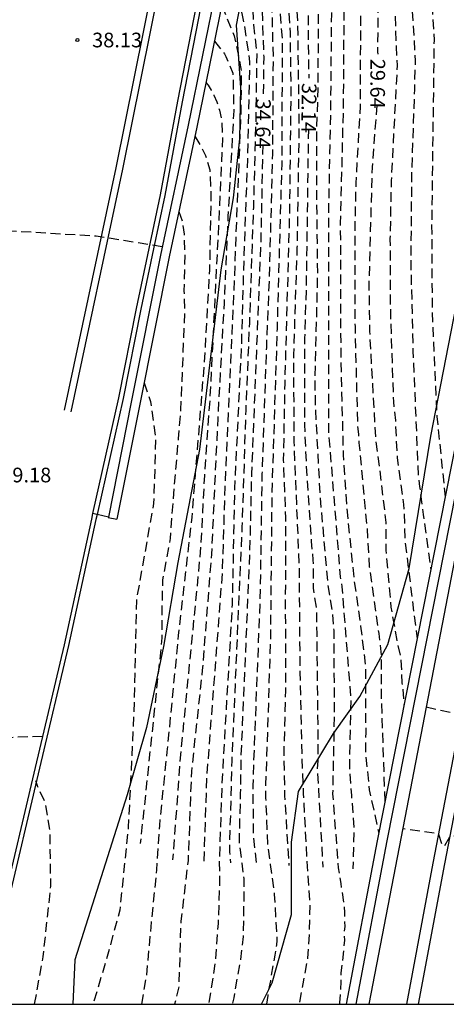
# Model space of a CAD drawing. Units: metres. Extents: x 580294 to 580645, y 4794539 to 4794791.
# Drawn here: x 580528 to 580550, y 4794540 to 4794591 of the extents above; entities that cross this region are included whole.
import ezdxf

# ---------------------------------------------------------------- set-up
doc = ezdxf.new("R2010")
doc.units = ezdxf.units.M
doc.header["$MEASUREMENT"] = 0
doc.linetypes.add('TRAZOS_NORMALES', pattern=[0.75, 0.5, -0.25])
for name, color, linetype in [('010106', 9, 'Continuous'), ('020194', 31, 'TRAZOS_NORMALES'), ('020195', 30, 'TRAZOS_NORMALES'), ('020204', 9, 'Continuous'), ('020307', 24, 'Continuous'), ('020308', 9, 'Continuous'), ('060102', 9, 'Continuous'), ('060108', 9, 'Continuous'), ('060113', 4, 'Continuous'), ('060119', 9, 'Continuous'), ('070105', 6, 'Continuous'), ('100106', 63, 'Continuous'), ('260101', 9, 'Continuous')]:
    doc.layers.add(name, color=color, linetype=linetype)
doc.styles.add('ARIAL', font='arial.ttf', dxfattribs={"height": 1})
doc.styles.add('ARIALI', font='ariali.ttf', dxfattribs={"height": 1})

# ---------------------------------------------------------------- blocks, each defined once
blk = doc.blocks.new('COTAPU')
blk.add_circle((0, 0), 0.075)

msp = doc.modelspace()

# ---------------------------------------------------------------- linework, layer by layer
at = {"layer": '010106', "flags": 128}
msp.add_lwpolyline([(580294.22, 4794540.26), (580644.21, 4794540.252), (580644.216, 4794790.245), (580294.225, 4794790.253)], close=True, dxfattribs=at)
at = {"layer": '020194', "flags": 128}
for points, elevation in [([(580544.788, 4794625.559), (580547.065, 4794613.619), (580547.347, 4794611.669), (580547.979, 4794607.297), (580548.24, 4794604.384), (580548.791, 4794598.967), (580548.899, 4794595.996), (580549.044, 4794591.52), (580549.16, 4794589.574), (580549.037, 4794580.104), (580549.064, 4794575.673), (580549.306, 4794570.326), (580549.729, 4794566.209)], 28.14), ([(580544.33, 4794623.039), (580545.112, 4794619.088), (580546.741, 4794608.772), (580547.468, 4794602.329), (580547.825, 4794598.413), (580547.93, 4794592.961), (580548.199, 4794588.518), (580548.154, 4794587.043), (580548.01, 4794582.61), (580547.972, 4794578.145), (580548.082, 4794573.678), (580548.357, 4794567.222), (580548.421, 4794566.745), (580548.611, 4794565.315), (580548.99, 4794562.467)], 28.64), ([(580543.734, 4794619.774), (580545.712, 4794609.619), (580546.663, 4794602.227), (580546.944, 4794599.327), (580547.068, 4794596.887), (580547.099, 4794593.942), (580547.22, 4794589.225), (580547.276, 4794588.283), (580546.971, 4794582.383), (580546.909, 4794579.411), (580546.929, 4794575.452), (580547.022, 4794573.002), (580547.081, 4794571.078), (580547.183, 4794570.123), (580547.273, 4794568.206), (580547.592, 4794565.823), (580547.64, 4794565.431), (580547.667, 4794564.019), (580548.294, 4794558.943)], 29.14), ([(580542.768, 4794614.551), (580543.37, 4794612.71), (580543.468, 4794612.272), (580543.595, 4794611.844), (580544.152, 4794609.414), (580544.394, 4794607.433), (580544.896, 4794602.965), (580544.98, 4794602.528), (580545.372, 4794598.131), (580545.415, 4794596.161), (580545.398, 4794590.61), (580545.385, 4794586.19), (580545.163, 4794582.259), (580545.109, 4794579.84), (580545.121, 4794574.905), (580545.248, 4794569.841), (580545.301, 4794569.419), (580545.324, 4794568.978), (580545.736, 4794564.588), (580545.853, 4794562.628), (580546.332, 4794559.224), (580546.449, 4794558.283), (580546.466, 4794555.872), (580546.645, 4794550.588)], 30.14), ([(580542.561, 4794613.422), (580542.972, 4794611.759), (580543.437, 4794609.874), (580544.098, 4794603.473), (580544.503, 4794599.068), (580544.556, 4794591.629), (580544.517, 4794586.192), (580544.37, 4794580.207), (580544.392, 4794573.3), (580544.518, 4794568.353), (580544.713, 4794565.438), (580545.066, 4794561.999), (580545.405, 4794559.591), (580545.652, 4794557.619), (580545.668, 4794554.159), (580545.655, 4794553.164), (580545.787, 4794551.814), (580545.85, 4794551.226), (580546.336, 4794549.023)], 30.64), ([(580542.277, 4794611.882), (580542.869, 4794609.089), (580543.44, 4794603.676), (580543.585, 4794601.692), (580543.92, 4794593.219), (580543.916, 4794590.93), (580543.866, 4794586.023), (580543.77, 4794581.033), (580543.769, 4794569.507), (580544.369, 4794562.115), (580544.446, 4794561.627), (580544.909, 4794555.834), (580544.897, 4794555.338), (580544.834, 4794552.367), (580544.94, 4794550.929), (580545.073, 4794549.192), (580545.008, 4794547.187)], 31.14), ([(580544.344, 4794540.254), (580544.344, 4794540.328), (580544.417, 4794541.419), (580544.4, 4794541.622), (580544.414, 4794541.856), (580544.565, 4794543.056), (580544.593, 4794543.539), (580544.591, 4794543.991), (580544.621, 4794544.24), (580544.605, 4794544.474), (580544.602, 4794544.957), (580544.585, 4794545.222), (580544.408, 4794546.436), (580544.283, 4794547.228), (580544.246, 4794547.698), (580543.994, 4794551.01), (580544.075, 4794554.95), (580544.052, 4794559.387), (580543.974, 4794560.321), (580543.744, 4794561.745), (580543.355, 4794566.156), (580543.116, 4794570.619), (580543.081, 4794572.105), (580543.216, 4794577.534), (580543.163, 4794582.452), (580543.17, 4794585.134), (580543.237, 4794587.087), (580543.272, 4794592.555), (580543.078, 4794597.014), (580542.855, 4794601.918), (580542.817, 4794602.89), (580542.302, 4794608.304), (580542.147, 4794609.447), (580542.016, 4794610.462)], 31.64), ([(580541.184, 4794605.998), (580541.508, 4794604.201), (580541.676, 4794603.274), (580541.942, 4794594.841), (580542.186, 4794590.389), (580542.256, 4794584.929), (580542.156, 4794578.957), (580541.978, 4794573.486), (580541.994, 4794569.046), (580542.261, 4794562.647), (580542.305, 4794557.235), (580542.408, 4794552.817), (580542.478, 4794551.03), (580542.671, 4794547.307), (580542.808, 4794545.463), (580542.784, 4794543.92), (580542.697, 4794542.611), (580542.454, 4794541.301), (580542.26, 4794540.254)], 32.64), ([(580540.73, 4794603.643), (580541.138, 4794601.392), (580541.321, 4794596.918), (580541.801, 4794589.94), (580541.84, 4794586.953), (580541.776, 4794580.958), (580541.532, 4794572.031), (580541.455, 4794568.087), (580541.573, 4794565.139), (580541.559, 4794560.728), (580541.568, 4794556.305), (580541.478, 4794552.9), (580541.524, 4794550.921), (580541.741, 4794547.352)], 33.14), ([(580540.621, 4794540.254), (580540.681, 4794540.7), (580540.71, 4794540.965), (580540.817, 4794541.449), (580540.847, 4794541.714), (580541.045, 4794542.774), (580541.12, 4794543.289), (580541.15, 4794543.523), (580541.082, 4794544.722), (580541.014, 4794545.89), (580540.885, 4794546.903), (580540.811, 4794547.397), (580540.673, 4794548.377), (580540.57, 4794550.812), (580540.572, 4794551.49), (580540.815, 4794558.888), (580540.887, 4794566.333), (580541.154, 4794574.809), (580541.393, 4794583.224), (580541.415, 4794589.144), (580541.414, 4794589.636), (580540.601, 4794599.51), (580540.392, 4794601.971)], 33.64), ([(580539.773, 4794598.905), (580540.87, 4794591.099), (580540.933, 4794588.684), (580540.902, 4794583.761), (580540.731, 4794577.294), (580540.59, 4794573.856), (580540.365, 4794567.381), (580540.265, 4794560.959), (580539.93, 4794552.492), (580539.905, 4794551.424), (580539.914, 4794548.939), (580540.072, 4794547.433)], 34.14), ([(580538.967, 4794594.735), (580539.571, 4794593.178), (580539.769, 4794592.424), (580539.862, 4794591.761), (580539.931, 4794590.35), (580540.099, 4794588.894), (580540.048, 4794585.486), (580539.926, 4794581.01), (580539.723, 4794575.107), (580539.539, 4794570.65), (580539.344, 4794564.664), (580538.822, 4794552.731), (580538.753, 4794549.978), (580538.7, 4794548.51), (580538.712, 4794548.044), (580538.759, 4794547.496)], 35.14), ([(580538.665, 4794593.152), (580538.956, 4794592.216), (580539.098, 4794591.74), (580539.362, 4794590.853), (580539.457, 4794590.388), (580539.738, 4794588.465), (580539.622, 4794583.483), (580539.44, 4794578.524), (580539.317, 4794574.102), (580538.966, 4794566.63), (580538.844, 4794560.712), (580538.312, 4794551.457), (580538.186, 4794547.524), (580538.193, 4794546.235), (580538.123, 4794544.381), (580537.992, 4794542.511), (580537.765, 4794541.029), (580537.632, 4794540.254)], 35.64), ([(580538.308, 4794591.352), (580538.939, 4794589.792), (580539.153, 4794588.853), (580539.314, 4794587.982), (580539.277, 4794585.553), (580539.089, 4794581.086), (580538.923, 4794576.634), (580538.473, 4794566.727), (580538.33, 4794562.304), (580538.149, 4794559.861), (580537.541, 4794551.91), (580537.537, 4794551.811), (580537.389, 4794547.563)], 36.14), ([(580537.935, 4794589.528), (580538.458, 4794588.864), (580538.516, 4794588.731), (580538.883, 4794587.885), (580538.924, 4794585.953), (580538.628, 4794580.549), (580538.43, 4794576.142), (580538.106, 4794570.228), (580537.784, 4794563.273), (580537.319, 4794557.352), (580536.762, 4794552.165), (580536.592, 4794547.602), (580536.222, 4794544.512), (580536.113, 4794541.146), (580535.902, 4794540.254)], 36.64), ([(580536.936, 4794584.666), (580537.281, 4794584.06), (580537.486, 4794583.671), (580537.517, 4794583.569), (580537.707, 4794582.94), (580537.76, 4794581.694), (580537.685, 4794577.829), (580537.412, 4794573.045), (580536.779, 4794565.175), (580536.091, 4794559.111), (580535.511, 4794553.172), (580535.124, 4794549.399), (580535.014, 4794547.679), (580534.979, 4794547.139), (580534.711, 4794544.458), (580534.459, 4794541.73), (580534.212, 4794540.254)], 37.64), ([(580536.114, 4794580.805), (580536.303, 4794580.271), (580536.387, 4794579.643), (580536.418, 4794578.656), (580536.382, 4794576.744), (580536.405, 4794575.685), (580536.302, 4794572.957), (580536.205, 4794570.668), (580536.086, 4794569.177), (580535.806, 4794565.9), (580535.68, 4794564.086), (580535.286, 4794561.966), (580535.249, 4794560.225), (580535.255, 4794559.004), (580534.15, 4794548.481)], 38.14), ([(580535.271, 4794579.005), (580531.896, 4794579.54), (580524.324, 4794579.998), (580523.728, 4794577.935), (580523.513, 4794577.712), (580523.29, 4794577.79)], 38.64), ([(580534.342, 4794572.049), (580534.679, 4794571.085), (580534.937, 4794569.217), (580534.828, 4794565.867), (580533.948, 4794560.923), (580533.819, 4794555.22), (580533.535, 4794549.298), (580533.103, 4794545.074), (580532.368, 4794542.375), (580531.733, 4794540.255)], 38.64), ([(580548.762, 4794555.464), (580550.542, 4794555.07), (580550.694, 4794554.399), (580550.729, 4794554.369), (580550.782, 4794554.366), (580551.143, 4794554.872), (580556.999, 4794555.474)], 28.14), ([(580555.875, 4794549.641), (580549.972, 4794548.831), (580549.668, 4794548.325), (580549.621, 4794548.326), (580549.588, 4794548.363), (580549.388, 4794548.968), (580547.559, 4794549.224)], 28.64)]:
    msp.add_lwpolyline(points, dxfattribs=dict(at, elevation=elevation))
at = {"layer": '020195', "flags": 128}
for points, elevation in [([(580543.008, 4794615.853), (580543.226, 4794615.248), (580543.352, 4794614.984), (580543.51, 4794614.539), (580543.858, 4794613.335), (580544.034, 4794612.417), (580544.208, 4794611.959), (580544.871, 4794609.035), (580545.354, 4794605.161), (580545.42, 4794604.183), (580545.798, 4794602.293), (580546.125, 4794599.874), (580546.261, 4794597.401), (580546.294, 4794593.41), (580546.276, 4794588.973), (580546.284, 4794588.852)], 29.64), ([(580541.561, 4794608.019), (580542.245, 4794603.278), (580542.433, 4794597.311), (580542.724, 4794592.36), (580542.725, 4794589.932), (580542.759, 4794587.632)], 32.14), ([(580539.448, 4794596.971), (580539.836, 4794595.558), (580539.962, 4794595.101), (580540.319, 4794592.65), (580540.455, 4794588.71), (580540.436, 4794586.824)], 34.64), ([(580537.502, 4794587.412), (580537.616, 4794587.269), (580537.77, 4794587.018), (580537.914, 4794586.75), (580538.067, 4794586.413), (580538.198, 4794585.991), (580538.298, 4794585.534), (580538.356, 4794584.544), (580538.149, 4794580.156), (580537.705, 4794571.248), (580537.424, 4794567.304), (580537.247, 4794563.846), (580537.031, 4794561.414), (580536.762, 4794558.771), (580536.189, 4794552.858), (580535.803, 4794547.64)], 37.14), ([(580546.237, 4794586.254), (580545.995, 4794583.073), (580545.83, 4794577.134), (580545.864, 4794574.677), (580546.164, 4794569.231), (580546.291, 4794568.286), (580546.701, 4794564.894), (580546.692, 4794563.953), (580546.698, 4794563.479), (580546.96, 4794560.565), (580547.259, 4794558.858), (580547.454, 4794557.98), (580547.487, 4794557.576), (580547.522, 4794556.703), (580547.555, 4794556.47), (580547.627, 4794555.566)], 29.64), ([(580542.738, 4794585.025), (580542.623, 4794576.767), (580542.544, 4794574.331), (580542.537, 4794569.907), (580542.62, 4794567.97), (580542.884, 4794563.918), (580542.973, 4794562.98), (580542.989, 4794561.536), (580543.128, 4794560.562), (580543.158, 4794560.125), (580543.163, 4794559.191), (580543.223, 4794554.207), (580543.218, 4794552.721), (580543.192, 4794552.292), (580543.477, 4794547.267)], 32.14), ([(580540.409, 4794584.229), (580540.307, 4794579.342), (580539.832, 4794567.389), (580539.736, 4794563.4), (580539.295, 4794553.005), (580539.26, 4794551.024), (580539.197, 4794548.596), (580539.333, 4794547.469), (580539.437, 4794546.693), (580539.43, 4794544.917), (580539.404, 4794543.717), (580539.27, 4794542.548), (580538.921, 4794540.583), (580538.843, 4794540.254)], 34.64), ([(580529.148, 4794553.959), (580518.491, 4794553.577), (580517.044, 4794547.774), (580515.868, 4794546.144)], 39.64), ([(580528.75, 4794540.255), (580529.188, 4794542.688), (580529.577, 4794546.303), (580529.532, 4794549.201), (580529.292, 4794550.587), (580528.914, 4794551.38), (580528.819, 4794551.683)], 39.64)]:
    msp.add_lwpolyline(points, dxfattribs=dict(at, elevation=elevation))
at = {"layer": '060102', "flags": 128}
for points in [[(580542.249, 4794618.755), (580540.885, 4794611.291), (580539.364, 4794603.898), (580538.915, 4794601.279), (580538.21, 4794597.821), (580537.596, 4794594.434), (580536.885, 4794590.73), (580536.058, 4794586.456), (580535.164, 4794581.661), (580533.945, 4794575.844), (580533.042, 4794571.274), (580531.711, 4794565.353)], [(580531.711, 4794565.353), (580531.649, 4794565.077), (580530.251, 4794558.647), (580528.774, 4794552.371), (580527.05, 4794545.033), (580525.992, 4794540.255)]]:
    msp.add_lwpolyline(points, dxfattribs=at)
at = {"layer": '060108', "flags": 128}
msp.add_lwpolyline([(580561.339, 4794620.879), (580560.208, 4794614.868), (580550.671, 4794565.355), (580547.667, 4794549.79), (580545.834, 4794540.254)], dxfattribs=at)
at = {"layer": '060113', "flags": 128}
for points in [[(580547.765, 4794540.254), (580549.111, 4794547.476), (580551.347, 4794559.085), (580553.713, 4794571.267), (580556.054, 4794583.47), (580558.596, 4794596.704), (580561.353, 4794611.237), (580563.413, 4794621.916)], [(580548.367, 4794540.254), (580549.705, 4794547.43), (580551.941, 4794559.039), (580554.307, 4794571.221), (580556.648, 4794583.424), (580559.19, 4794596.658), (580561.947, 4794611.191), (580564.007, 4794621.87)], [(580531.939, 4794565.303), (580531.711, 4794565.353)], [(580532.519, 4794565.178), (580531.939, 4794565.303)]]:
    msp.add_lwpolyline(points, dxfattribs=at)
at = {"layer": '060119', "flags": 128}
for points in [[(580542.481, 4794618.721), (580541.117, 4794611.257), (580539.596, 4794603.864), (580539.147, 4794601.245), (580538.442, 4794597.787), (580537.828, 4794594.4), (580537.117, 4794590.696), (580536.29, 4794586.422), (580535.396, 4794581.627), (580534.824, 4794578.897)], [(580534.824, 4794578.897), (580534.177, 4794575.81), (580533.274, 4794571.24), (580531.939, 4794565.303)], [(580531.939, 4794565.303), (580531.881, 4794565.043), (580530.483, 4794558.613), (580529.006, 4794552.337), (580527.282, 4794544.998), (580526.231, 4794540.255)]]:
    msp.add_lwpolyline(points, dxfattribs=at)
at = {"layer": '070105', "flags": 128}
for points in [[(580543.406, 4794620.477), (580542.568, 4794615.95), (580541.401, 4794609.606), (580540.485, 4794604.706), (580539.144, 4794598.065), (580538.065, 4794592.404), (580536.593, 4794585.221), (580535.181, 4794578.58), (580533.684, 4794571.046), (580532.519, 4794565.178)], [(580543.849, 4794620.396), (580543.011, 4794615.868), (580541.843, 4794609.524), (580540.927, 4794604.62), (580539.586, 4794597.978), (580538.506, 4794592.317), (580537.034, 4794585.129), (580535.622, 4794578.489), (580534.125, 4794570.958), (580532.955, 4794565.064)], [(580560.036, 4794620.195), (580558.514, 4794612.277), (580555.626, 4794596.072), (580546.255, 4794548.615), (580544.676, 4794540.254)], [(580560.527, 4794620.19), (580559.005, 4794612.272), (580556.117, 4794596.067), (580546.746, 4794548.61), (580545.167, 4794540.254)], [(580532.519, 4794565.178), (580532.514, 4794565.152)], [(580532.514, 4794565.152), (580532.955, 4794565.064)]]:
    msp.add_lwpolyline(points, dxfattribs=at)
at = {"layer": '100106', "flags": 128}
for points in [[(580545.169, 4794623.137), (580543.67, 4794616.629), (580542.677, 4794609.138), (580539.053, 4794590.34), (580539.267, 4794587.14), (580539.227, 4794584.521), (580538.896, 4794581.503), (580538.273, 4794577.83), (580537.171, 4794568.631), (580536.072, 4794562.85), (580535.34, 4794558.559), (580534.462, 4794554.414), (580533.475, 4794550.96), (580530.809, 4794542.525), (580530.701, 4794540.255)], [(580540.34, 4794540.254), (580540.882, 4794541.349), (580541.868, 4794544.839), (580541.873, 4794548.549), (580542.24, 4794551.131), (580544.025, 4794554.111), (580545.374, 4794556), (580546.795, 4794558.654), (580547.891, 4794562.544), (580548.991, 4794569.306), (580551.335, 4794581.305), (580555.284, 4794598.684)]]:
    msp.add_lwpolyline(points, dxfattribs=at)
at = {"layer": '260101', "flags": 128}
for points in [[(580530.269, 4794570.636), (580532.92, 4794583.042), (580536.212, 4794599.388), (580537.974, 4794608.361), (580540.512, 4794622.016)], [(580530.61, 4794570.566), (580533.261, 4794582.972), (580536.553, 4794599.318), (580538.315, 4794608.291), (580540.853, 4794621.946)]]:
    msp.add_lwpolyline(points, dxfattribs=at)

# ---------------------------------------------------------------- block references
at = {"layer": '020204', "rotation": 359.9987685839998}
msp.add_blockref('COTAPU', (580530.936, 4794589.579, 38.129), dxfattribs=at)

# ---------------------------------------------------------------- texts
at = {"layer": '020307', "style": 'ARIALI'}
for s, rotation, p in [('29.64', 269.6298, (580545.913, 4794588.621)), ('32.14', 269.1998, (580542.409, 4794587.385)), ('34.64', 269.4158, (580540.067, 4794586.585))]:
    msp.add_text(s, height=0.75, rotation=rotation, dxfattribs=at).set_placement(p)
at = {"layer": '020308', "style": 'ARIAL'}
for s, p in [('38.13', (580531.686, 4794589.204)), ('39.18', (580527.044, 4794566.952))]:
    msp.add_text(s, height=0.75, rotation=359.9988, dxfattribs=at).set_placement(p)

doc.saveas('drawing.dxf')
